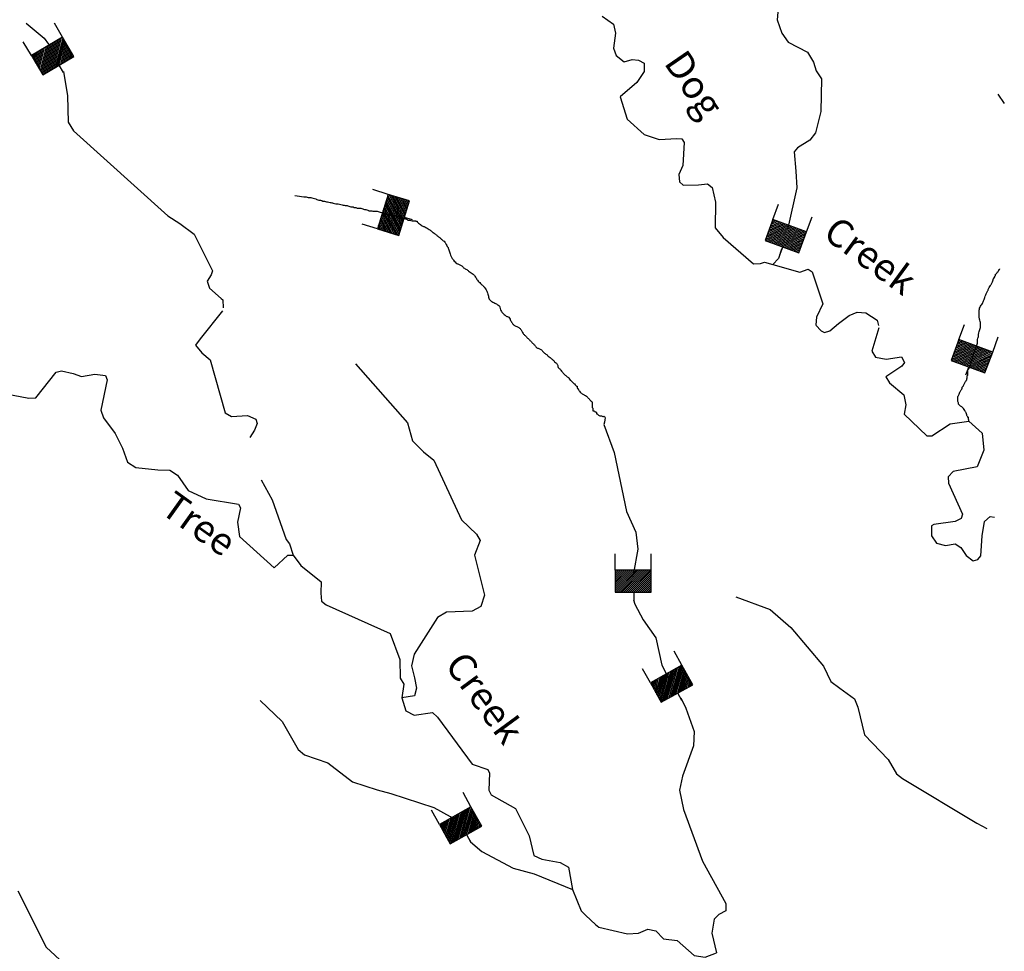
# Model space of a CAD drawing. Extents: x 849643 to 1103541, y 15988724 to 16123348.
# Drawn here: x 1085562 to 1103397, y 16024834 to 16041706 of the extents above; entities that cross this region are included whole.
import ezdxf
from ezdxf.enums import TextEntityAlignment as Align

# ---------------------------------------------------------------- set-up
doc = ezdxf.new("R2010")
doc.units = 0
doc.header["$MEASUREMENT"] = 0
for name, color, linetype in [('L26', 7, 'CONTINUOUS'), ('L3', 7, 'CONTINUOUS'), ('L4', 7, 'CONTINUOUS'), ('L6', 7, 'CONTINUOUS')]:
    doc.layers.add(name, color=color, linetype=linetype)
doc.styles.add('STYLE-FONT023', font='font023.shx')

# ---------------------------------------------------------------- blocks, each defined once
blk = doc.blocks.new('DAM_522')
at = {"layer": 'L6', "color": 7, "linetype": 'CONTINUOUS'}
for p, q in [((-335, 200), (-335, 493)), ((319, 200), (319, 493)), ((-335, 174), (-309, 200)), ((-335, 138), (-273, 200)), ((-335, 102), (-238, 200)), ((-335, 66), (-202, 200)), ((-335, 30), (-166, 200)), ((-335, -5), (-130, 200)), ((-335, -41), (-94, 200)), ((-335, -77), (-59, 200)), ((-335, -113), (-23, 200)), ((-335, -149), (13, 200)), ((-335, -184), (49, 200)), ((-318, -203), (85, 200)), ((-282, -203), (120, 200)), ((-247, -203), (156, 200)), ((-211, -203), (192, 200)), ((-175, -203), (228, 200)), ((-139, -203), (264, 200)), ((-103, -203), (299, 200)), ((-68, -203), (319, 184)), ((-32, -203), (319, 148)), ((4, -203), (319, 112)), ((40, -203), (319, 76)), ((76, -203), (319, 41)), ((111, -203), (319, 5)), ((147, -203), (319, -31)), ((183, -203), (319, -67)), ((219, -203), (319, -103)), ((255, -203), (319, -138)), ((290, -203), (319, -174)), ((7, -357), (7, -206))]:
    blk.add_line(p, q, dxfattribs=at)
at = {"layer": 'L6', "color": 7, "linetype": 'CONTINUOUS', "flags": 128}
blk.add_lwpolyline([(-335, -203), (319, -203), (319, 200), (-335, 200), (-335, -203)], close=True, dxfattribs=at)
blk = doc.blocks.new('DAM_523')
at = {"layer": 'L6', "color": 7, "linetype": 'CONTINUOUS'}
for p, q in [((-335, 200), (-335, 493)), ((319, 200), (319, 493)), ((-335, 174), (-309, 200)), ((-335, 138), (-273, 200)), ((-335, 102), (-238, 200)), ((-335, 66), (-202, 200)), ((-335, 30), (-166, 200)), ((-335, -5), (-130, 200)), ((-335, -41), (-94, 200)), ((-335, -77), (-59, 200)), ((-335, -113), (-23, 200)), ((-335, -149), (13, 200)), ((-335, -184), (49, 200)), ((-318, -203), (85, 200)), ((-282, -203), (120, 200)), ((-247, -203), (156, 200)), ((-211, -203), (192, 200)), ((-175, -203), (228, 200)), ((-139, -203), (264, 200)), ((-103, -203), (299, 200)), ((-68, -203), (319, 184)), ((-32, -203), (319, 148)), ((4, -203), (319, 112)), ((40, -203), (319, 76)), ((76, -203), (319, 41)), ((111, -203), (319, 5)), ((147, -203), (319, -31)), ((183, -203), (319, -67)), ((219, -203), (319, -103)), ((255, -203), (319, -138)), ((290, -203), (319, -174)), ((7, -357), (7, -206))]:
    blk.add_line(p, q, dxfattribs=at)
at = {"layer": 'L6', "color": 7, "linetype": 'CONTINUOUS', "flags": 128}
blk.add_lwpolyline([(-335, -203), (319, -203), (319, 200), (-335, 200), (-335, -203)], close=True, dxfattribs=at)
blk = doc.blocks.new('DAM_524')
at = {"layer": 'L6', "color": 7, "linetype": 'CONTINUOUS'}
for p, q in [((-335, 200), (-335, 493)), ((319, 200), (319, 493)), ((-335, 174), (-309, 200)), ((-335, 138), (-273, 200)), ((-335, 102), (-238, 200)), ((-335, 66), (-202, 200)), ((-335, 30), (-166, 200)), ((-335, -5), (-130, 200)), ((-335, -41), (-94, 200)), ((-335, -77), (-59, 200)), ((-335, -113), (-23, 200)), ((-335, -149), (13, 200)), ((-335, -184), (49, 200)), ((-318, -203), (85, 200)), ((-282, -203), (120, 200)), ((-247, -203), (156, 200)), ((-211, -203), (192, 200)), ((-175, -203), (228, 200)), ((-139, -203), (264, 200)), ((-103, -203), (299, 200)), ((-68, -203), (319, 184)), ((-32, -203), (319, 148)), ((4, -203), (319, 112)), ((40, -203), (319, 76)), ((76, -203), (319, 41)), ((111, -203), (319, 5)), ((147, -203), (319, -31)), ((183, -203), (319, -67)), ((219, -203), (319, -103)), ((255, -203), (319, -138)), ((290, -203), (319, -174)), ((7, -357), (7, -206))]:
    blk.add_line(p, q, dxfattribs=at)
at = {"layer": 'L6', "color": 7, "linetype": 'CONTINUOUS', "flags": 128}
blk.add_lwpolyline([(-335, -203), (319, -203), (319, 200), (-335, 200), (-335, -203)], close=True, dxfattribs=at)
blk = doc.blocks.new('DAM_103')
at = {"layer": 'L6', "color": 7, "linetype": 'CONTINUOUS'}
for p, q in [((-335, 200), (-335, 493)), ((319, 200), (319, 493)), ((-335, 174), (-309, 200)), ((-335, 138), (-273, 200)), ((-335, 102), (-238, 200)), ((-335, 66), (-202, 200)), ((-335, 30), (-166, 200)), ((-335, -5), (-130, 200)), ((-335, -41), (-94, 200)), ((-335, -77), (-59, 200)), ((-335, -113), (-23, 200)), ((-335, -149), (13, 200)), ((-335, -184), (49, 200)), ((-318, -203), (85, 200)), ((-282, -203), (120, 200)), ((-247, -203), (156, 200)), ((-211, -203), (192, 200)), ((-175, -203), (228, 200)), ((-139, -203), (264, 200)), ((-103, -203), (299, 200)), ((-68, -203), (319, 184)), ((-32, -203), (319, 148)), ((4, -203), (319, 112)), ((40, -203), (319, 76)), ((76, -203), (319, 41)), ((111, -203), (319, 5)), ((147, -203), (319, -31)), ((183, -203), (319, -67)), ((219, -203), (319, -103)), ((255, -203), (319, -138)), ((290, -203), (319, -174)), ((7, -357), (7, -206))]:
    blk.add_line(p, q, dxfattribs=at)
at = {"layer": 'L6', "color": 7, "linetype": 'CONTINUOUS', "flags": 128}
blk.add_lwpolyline([(-335, -203), (319, -203), (319, 200), (-335, 200), (-335, -203)], close=True, dxfattribs=at)
blk = doc.blocks.new('DAM_528')
at = {"layer": 'L6', "color": 7, "linetype": 'CONTINUOUS'}
for p, q in [((-335, 200), (-335, 493)), ((319, 200), (319, 493)), ((-335, 174), (-309, 200)), ((-335, 138), (-273, 200)), ((-335, 102), (-238, 200)), ((-335, 66), (-202, 200)), ((-335, 30), (-166, 200)), ((-335, -5), (-130, 200)), ((-335, -41), (-94, 200)), ((-335, -77), (-59, 200)), ((-335, -113), (-23, 200)), ((-335, -149), (13, 200)), ((-335, -184), (49, 200)), ((-318, -203), (85, 200)), ((-282, -203), (120, 200)), ((-247, -203), (156, 200)), ((-211, -203), (192, 200)), ((-175, -203), (228, 200)), ((-139, -203), (264, 200)), ((-103, -203), (299, 200)), ((-68, -203), (319, 184)), ((-32, -203), (319, 148)), ((4, -203), (319, 112)), ((40, -203), (319, 76)), ((76, -203), (319, 41)), ((111, -203), (319, 5)), ((147, -203), (319, -31)), ((183, -203), (319, -67)), ((219, -203), (319, -103)), ((255, -203), (319, -138)), ((290, -203), (319, -174)), ((7, -357), (7, -206))]:
    blk.add_line(p, q, dxfattribs=at)
at = {"layer": 'L6', "color": 7, "linetype": 'CONTINUOUS', "flags": 128}
blk.add_lwpolyline([(-335, -203), (319, -203), (319, 200), (-335, 200), (-335, -203)], close=True, dxfattribs=at)
blk = doc.blocks.new('DAM_529')
at = {"layer": 'L6', "color": 7, "linetype": 'CONTINUOUS'}
for p, q in [((-335, 200), (-335, 493)), ((319, 200), (319, 493)), ((-335, 174), (-309, 200)), ((-335, 138), (-273, 200)), ((-335, 102), (-238, 200)), ((-335, 66), (-202, 200)), ((-335, 30), (-166, 200)), ((-335, -5), (-130, 200)), ((-335, -41), (-94, 200)), ((-335, -77), (-59, 200)), ((-335, -113), (-23, 200)), ((-335, -149), (13, 200)), ((-335, -184), (49, 200)), ((-318, -203), (85, 200)), ((-282, -203), (120, 200)), ((-247, -203), (156, 200)), ((-211, -203), (192, 200)), ((-175, -203), (228, 200)), ((-139, -203), (264, 200)), ((-103, -203), (299, 200)), ((-68, -203), (319, 184)), ((-32, -203), (319, 148)), ((4, -203), (319, 112)), ((40, -203), (319, 76)), ((76, -203), (319, 41)), ((111, -203), (319, 5)), ((147, -203), (319, -31)), ((183, -203), (319, -67)), ((219, -203), (319, -103)), ((255, -203), (319, -138)), ((290, -203), (319, -174)), ((7, -357), (7, -206))]:
    blk.add_line(p, q, dxfattribs=at)
at = {"layer": 'L6', "color": 7, "linetype": 'CONTINUOUS', "flags": 128}
blk.add_lwpolyline([(-335, -203), (319, -203), (319, 200), (-335, 200), (-335, -203)], close=True, dxfattribs=at)

msp = doc.modelspace()

# ---------------------------------------------------------------- linework, layer by layer
at = {"layer": 'L26', "color": 140, "linetype": 'CONTINUOUS'}
for points, knots in [([(1090549, 16038520), (1090602, 16038512), (1090655, 16038501), (1090708, 16038497), (1090716, 16038497), (1090723, 16038497), (1090731, 16038497), (1090738, 16038497), (1090746, 16038497), (1090754, 16038497), (1090766, 16038497), (1090776, 16038487), (1090788, 16038486), (1090803, 16038484), (1090818, 16038489), (1090833, 16038486), (1090848, 16038482), (1090863, 16038478), (1090879, 16038474), (1090894, 16038471), (1090909, 16038467), (1090924, 16038463), (1090932, 16038461), (1090939, 16038455), (1090947, 16038452), (1090958, 16038447), (1090969, 16038444), (1090981, 16038440), (1090999, 16038435), (1091019, 16038434), (1091038, 16038429), (1091043, 16038428), (1091044, 16038419), (1091049, 16038418), (1091060, 16038415), (1091072, 16038420), (1091083, 16038418), (1091094, 16038415), (1091105, 16038408), (1091117, 16038406), (1091124, 16038405), (1091132, 16038408), (1091140, 16038406), (1091155, 16038403), (1091170, 16038398), (1091185, 16038395), (1091204, 16038391), (1091223, 16038387), (1091242, 16038384), (1091257, 16038380), (1091272, 16038375), (1091287, 16038372), (1091302, 16038369), (1091318, 16038376), (1091333, 16038372), (1091348, 16038368), (1091363, 16038365), (1091378, 16038361), (1091393, 16038357), (1091408, 16038353), (1091424, 16038349), (1091435, 16038347), (1091446, 16038341), (1091458, 16038338), (1091469, 16038335), (1091481, 16038342), (1091492, 16038338), (1091503, 16038334), (1091514, 16038331), (1091526, 16038327), (1091537, 16038323), (1091548, 16038315), (1091560, 16038315), (1091571, 16038315), (1091583, 16038315), (1091594, 16038315), (1091598, 16038315), (1091601, 16038315), (1091605, 16038315), (1091611, 16038315), (1091611, 16038304), (1091617, 16038304), (1091620, 16038304), (1091624, 16038304), (1091628, 16038304), (1091632, 16038304), (1091636, 16038304), (1091639, 16038304), (1091643, 16038304), (1091647, 16038304), (1091651, 16038304), (1091659, 16038304), (1091665, 16038294), (1091673, 16038293), (1091695, 16038288), (1091720, 16038300), (1091742, 16038293), (1091753, 16038289), (1091764, 16038285), (1091776, 16038281), (1091787, 16038277), (1091798, 16038274), (1091810, 16038270), (1091817, 16038268), (1091825, 16038272), (1091832, 16038270), (1091844, 16038267), (1091855, 16038263), (1091866, 16038259), (1091874, 16038255), (1091881, 16038247), (1091889, 16038247), (1091893, 16038247), (1091897, 16038247), (1091900, 16038247), (1091904, 16038247), (1091908, 16038247), (1091912, 16038247), (1091916, 16038247), (1091919, 16038247), (1091923, 16038247), (1091935, 16038247), (1091946, 16038238), (1091957, 16038236), (1091983, 16038232), (1092011, 16038243), (1092037, 16038236), (1092048, 16038233), (1092059, 16038228), (1092071, 16038224), (1092086, 16038220), (1092101, 16038217), (1092116, 16038213), (1092139, 16038208), (1092162, 16038208), (1092184, 16038202), (1092192, 16038199), (1092199, 16038194), (1092207, 16038190), (1092218, 16038186), (1092230, 16038182), (1092241, 16038179), (1092245, 16038178), (1092249, 16038180), (1092252, 16038179), (1092261, 16038177), (1092267, 16038169), (1092275, 16038168), (1092279, 16038167), (1092283, 16038168), (1092287, 16038168), (1092298, 16038165), (1092309, 16038158), (1092321, 16038156), (1092332, 16038155), (1092344, 16038158), (1092355, 16038156), (1092366, 16038154), (1092377, 16038147), (1092389, 16038145), (1092400, 16038143), (1092412, 16038149), (1092423, 16038145), (1092442, 16038139), (1092460, 16038129), (1092480, 16038122), (1092491, 16038118), (1092502, 16038115), (1092514, 16038111), (1092525, 16038107), (1092536, 16038103), (1092548, 16038100), (1092551, 16038098), (1092555, 16038100), (1092559, 16038100), (1092567, 16038097), (1092575, 16038093), (1092582, 16038088), (1092586, 16038085), (1092588, 16038077), (1092593, 16038077), (1092597, 16038077), (1092601, 16038077), (1092604, 16038077), (1092612, 16038077), (1092620, 16038077), (1092627, 16038077), (1092643, 16038077), (1092657, 16038065), (1092673, 16038065), (1092684, 16038065), (1092695, 16038065), (1092707, 16038065), (1092714, 16038065), (1092722, 16038065), (1092729, 16038065), (1092735, 16038065), (1092735, 16038054), (1092741, 16038054), (1092744, 16038054), (1092748, 16038054), (1092752, 16038054), (1092756, 16038054), (1092760, 16038054), (1092763, 16038054), (1092767, 16038054), (1092761, 16038046), (1092763, 16038043), (1092770, 16038035), (1092777, 16038026), (1092786, 16038020), (1092797, 16038012), (1092809, 16038005), (1092820, 16037997), (1092832, 16037990), (1092843, 16037982), (1092854, 16037975), (1092868, 16037965), (1092885, 16037960), (1092900, 16037952), (1092927, 16037937), (1092954, 16037924), (1092979, 16037906), (1092995, 16037896), (1093010, 16037884), (1093025, 16037872), (1093044, 16037857), (1093062, 16037841), (1093081, 16037827), (1093096, 16037816), (1093112, 16037804), (1093127, 16037793), (1093142, 16037781), (1093157, 16037770), (1093172, 16037759), (1093185, 16037749), (1093195, 16037736), (1093206, 16037725), (1093224, 16037708), (1093247, 16037698), (1093263, 16037679), (1093274, 16037666), (1093277, 16037648), (1093286, 16037634), (1093293, 16037622), (1093302, 16037612), (1093308, 16037600), (1093317, 16037585), (1093325, 16037570), (1093331, 16037554), (1093340, 16037532), (1093347, 16037509), (1093354, 16037486), (1093358, 16037471), (1093360, 16037456), (1093365, 16037441), (1093370, 16037424), (1093379, 16037410), (1093388, 16037395), (1093398, 16037379), (1093410, 16037364), (1093422, 16037350), (1093439, 16037329), (1093455, 16037305), (1093479, 16037293), (1093494, 16037285), (1093509, 16037278), (1093524, 16037270), (1093539, 16037263), (1093554, 16037255), (1093570, 16037248), (1093581, 16037236), (1093592, 16037225), (1093604, 16037213), (1093619, 16037198), (1093643, 16037192), (1093660, 16037179), (1093676, 16037168), (1093691, 16037156), (1093706, 16037145), (1093728, 16037129), (1093753, 16037117), (1093774, 16037100), (1093793, 16037084), (1093806, 16037063), (1093819, 16037043), (1093832, 16037025), (1093838, 16037002), (1093853, 16036986), (1093872, 16036967), (1093891, 16036948), (1093910, 16036929), (1093925, 16036914), (1093941, 16036899), (1093956, 16036884), (1093967, 16036873), (1093978, 16036861), (1093990, 16036850), (1093999, 16036840), (1094006, 16036828), (1094012, 16036816), (1094022, 16036797), (1094029, 16036779), (1094035, 16036759), (1094040, 16036744), (1094042, 16036729), (1094046, 16036714), (1094053, 16036690), (1094059, 16036668), (1094069, 16036645), (1094078, 16036626), (1094096, 16036611), (1094115, 16036600), (1094137, 16036587), (1094160, 16036578), (1094183, 16036566), (1094202, 16036555), (1094221, 16036545), (1094240, 16036532), (1094251, 16036523), (1094257, 16036511), (1094262, 16036498), (1094268, 16036483), (1094267, 16036467), (1094274, 16036452), (1094282, 16036432), (1094292, 16036413), (1094308, 16036396), (1094328, 16036373), (1094351, 16036356), (1094376, 16036339), (1094390, 16036329), (1094409, 16036328), (1094421, 16036316), (1094431, 16036306), (1094438, 16036294), (1094444, 16036282), (1094448, 16036274), (1094451, 16036267), (1094455, 16036259), (1094466, 16036240), (1094477, 16036221), (1094489, 16036202), (1094498, 16036189), (1094510, 16036178), (1094523, 16036168), (1094541, 16036157), (1094563, 16036156), (1094580, 16036146), (1094596, 16036136), (1094612, 16036126), (1094626, 16036112), (1094639, 16036097), (1094650, 16036082), (1094660, 16036066), (1094669, 16036052), (1094670, 16036033), (1094682, 16036021), (1094694, 16036009), (1094705, 16035998), (1094716, 16035987), (1094728, 16035975), (1094739, 16035964), (1094750, 16035952), (1094766, 16035937), (1094781, 16035922), (1094796, 16035907), (1094807, 16035896), (1094819, 16035884), (1094830, 16035873), (1094838, 16035865), (1094845, 16035858), (1094853, 16035850), (1094864, 16035839), (1094875, 16035828), (1094887, 16035816), (1094900, 16035803), (1094904, 16035779), (1094921, 16035771), (1094928, 16035767), (1094936, 16035763), (1094944, 16035759), (1094951, 16035756), (1094959, 16035752), (1094966, 16035748), (1094981, 16035740), (1094996, 16035733), (1095012, 16035725), (1095021, 16035720), (1095027, 16035710), (1095034, 16035703), (1095038, 16035699), (1095042, 16035695), (1095046, 16035691), (1095053, 16035684), (1095061, 16035676), (1095068, 16035668), (1095082, 16035655), (1095099, 16035647), (1095114, 16035634), (1095122, 16035628), (1095128, 16035619), (1095137, 16035612), (1095147, 16035603), (1095160, 16035598), (1095171, 16035589), (1095183, 16035579), (1095193, 16035565), (1095205, 16035555), (1095215, 16035546), (1095229, 16035541), (1095239, 16035532), (1095245, 16035527), (1095245, 16035516), (1095250, 16035509), (1095259, 16035500), (1095277, 16035498), (1095284, 16035487), (1095293, 16035472), (1095300, 16035457), (1095307, 16035441), (1095311, 16035430), (1095312, 16035418), (1095318, 16035407), (1095326, 16035393), (1095343, 16035386), (1095352, 16035373), (1095360, 16035362), (1095365, 16035349), (1095375, 16035339), (1095390, 16035324), (1095405, 16035309), (1095420, 16035294), (1095436, 16035278), (1095451, 16035263), (1095466, 16035248), (1095479, 16035235), (1095498, 16035227), (1095511, 16035214), (1095521, 16035204), (1095524, 16035190), (1095534, 16035180), (1095549, 16035165), (1095564, 16035150), (1095579, 16035135), (1095583, 16035131), (1095587, 16035127), (1095591, 16035123), (1095597, 16035117), (1095607, 16035118), (1095613, 16035112), (1095623, 16035102), (1095627, 16035089), (1095636, 16035078), (1095640, 16035074), (1095644, 16035070), (1095648, 16035066), (1095650, 16035064), (1095656, 16035068), (1095659, 16035066), (1095668, 16035062), (1095653, 16035038), (1095659, 16035032), (1095661, 16035030), (1095669, 16035035), (1095670, 16035032), (1095672, 16035029), (1095668, 16035024), (1095670, 16035021), (1095674, 16035017), (1095678, 16035013), (1095682, 16035010), (1095685, 16035006), (1095689, 16035002), (1095693, 16034998), (1095699, 16034992), (1095699, 16034982), (1095704, 16034976), (1095717, 16034958), (1095731, 16034942), (1095750, 16034930), (1095764, 16034921), (1095781, 16034916), (1095795, 16034907), (1095807, 16034900), (1095820, 16034894), (1095829, 16034885), (1095837, 16034877), (1095844, 16034869), (1095852, 16034862), (1095863, 16034851), (1095875, 16034839), (1095886, 16034828), (1095890, 16034824), (1095894, 16034820), (1095897, 16034816), (1095901, 16034813), (1095905, 16034809), (1095909, 16034805), (1095918, 16034795), (1095931, 16034785), (1095931, 16034771), (1095931, 16034760), (1095931, 16034748), (1095931, 16034737), (1095931, 16034726), (1095931, 16034714), (1095931, 16034703), (1095931, 16034695), (1095931, 16034688), (1095931, 16034680), (1095931, 16034675), (1095943, 16034674), (1095943, 16034669), (1095943, 16034661), (1095943, 16034654), (1095943, 16034646), (1095943, 16034642), (1095943, 16034638), (1095943, 16034635), (1095943, 16034631), (1095941, 16034625), (1095943, 16034623), (1095945, 16034621), (1095950, 16034623), (1095954, 16034623), (1095958, 16034623), (1095962, 16034623), (1095965, 16034623), (1095971, 16034623), (1095972, 16034615), (1095977, 16034612), (1095984, 16034608), (1095992, 16034605), (1095999, 16034601), (1096004, 16034598), (1096011, 16034595), (1096011, 16034589), (1096011, 16034582), (1096011, 16034574), (1096011, 16034567), (1096015, 16034567), (1096018, 16034567), (1096022, 16034567), (1096033, 16034567), (1096036, 16034550), (1096045, 16034544), (1096052, 16034539), (1096059, 16034535), (1096068, 16034532), (1096079, 16034529), (1096091, 16034535), (1096102, 16034532), (1096110, 16034531), (1096116, 16034521), (1096124, 16034521), (1096128, 16034521), (1096132, 16034521), (1096136, 16034521), (1096143, 16034521), (1096155, 16034525), (1096158, 16034521), (1096181, 16034497), (1096150, 16034423), (1096146, 16034374)], [0, 0, 0, 0, 0.015375, 0.015375, 0.015375, 0.017549, 0.017549, 0.017549, 0.019724, 0.019724, 0.019724, 0.023162, 0.023162, 0.023162, 0.027511, 0.027511, 0.027511, 0.031994, 0.031994, 0.031994, 0.036477, 0.036477, 0.036477, 0.038908, 0.038908, 0.038908, 0.042346, 0.042346, 0.042346, 0.047889, 0.047889, 0.047889, 0.049427, 0.049427, 0.049427, 0.052689, 0.052689, 0.052689, 0.056127, 0.056127, 0.056127, 0.058301, 0.058301, 0.058301, 0.062784, 0.062784, 0.062784, 0.068328, 0.068328, 0.068328, 0.072811, 0.072811, 0.072811, 0.07716, 0.07716, 0.07716, 0.081643, 0.081643, 0.081643, 0.086125, 0.086125, 0.086125, 0.089563, 0.089563, 0.089563, 0.092825, 0.092825, 0.092825, 0.096263, 0.096263, 0.096263, 0.099701, 0.099701, 0.099701, 0.102962, 0.102962, 0.102962, 0.10405, 0.10405, 0.10405, 0.105588, 0.105588, 0.105588, 0.106675, 0.106675, 0.106675, 0.107762, 0.107762, 0.107762, 0.10885, 0.10885, 0.10885, 0.111281, 0.111281, 0.111281, 0.117804, 0.117804, 0.117804, 0.121241, 0.121241, 0.121241, 0.12468, 0.12468, 0.12468, 0.126854, 0.126854, 0.126854, 0.130292, 0.130292, 0.130292, 0.132724, 0.132724, 0.132724, 0.133811, 0.133811, 0.133811, 0.134898, 0.134898, 0.134898, 0.135986, 0.135986, 0.135986, 0.139423, 0.139423, 0.139423, 0.147034, 0.147034, 0.147034, 0.150471, 0.150471, 0.150471, 0.154954, 0.154954, 0.154954, 0.161568, 0.161568, 0.161568, 0.163999, 0.163999, 0.163999, 0.167438, 0.167438, 0.167438, 0.168524, 0.168524, 0.168524, 0.170956, 0.170956, 0.170956, 0.172043, 0.172043, 0.172043, 0.175481, 0.175481, 0.175481, 0.178743, 0.178743, 0.178743, 0.182181, 0.182181, 0.182181, 0.185442, 0.185442, 0.185442, 0.191297, 0.191297, 0.191297, 0.194736, 0.194736, 0.194736, 0.198173, 0.198173, 0.198173, 0.199261, 0.199261, 0.199261, 0.201692, 0.201692, 0.201692, 0.20323, 0.20323, 0.20323, 0.204318, 0.204318, 0.204318, 0.206492, 0.206492, 0.206492, 0.210975, 0.210975, 0.210975, 0.214236, 0.214236, 0.214236, 0.216411, 0.216411, 0.216411, 0.217948, 0.217948, 0.217948, 0.219035, 0.219035, 0.219035, 0.220122, 0.220122, 0.220122, 0.221209, 0.221209, 0.221209, 0.224285, 0.224285, 0.224285, 0.228206, 0.228206, 0.228206, 0.232126, 0.232126, 0.232126, 0.236989, 0.236989, 0.236989, 0.245756, 0.245756, 0.245756, 0.251193, 0.251193, 0.251193, 0.258155, 0.258155, 0.258155, 0.263591, 0.263591, 0.263591, 0.269028, 0.269028, 0.269028, 0.273642, 0.273642, 0.273642, 0.280604, 0.280604, 0.280604, 0.285468, 0.285468, 0.285468, 0.289389, 0.289389, 0.289389, 0.294253, 0.294253, 0.294253, 0.301132, 0.301132, 0.301132, 0.305618, 0.305618, 0.305618, 0.310482, 0.310482, 0.310482, 0.315918, 0.315918, 0.315918, 0.323608, 0.323608, 0.323608, 0.328471, 0.328471, 0.328471, 0.333333, 0.333333, 0.333333, 0.337582, 0.337582, 0.337582, 0.343421, 0.343421, 0.343421, 0.348428, 0.348428, 0.348428, 0.355649, 0.355649, 0.355649, 0.362061, 0.362061, 0.362061, 0.367901, 0.367901, 0.367901, 0.374983, 0.374983, 0.374983, 0.380648, 0.380648, 0.380648, 0.384897, 0.384897, 0.384897, 0.388508, 0.388508, 0.388508, 0.393902, 0.393902, 0.393902, 0.398032, 0.398032, 0.398032, 0.404367, 0.404367, 0.404367, 0.410031, 0.410031, 0.410031, 0.416749, 0.416749, 0.416749, 0.422587, 0.422587, 0.422587, 0.426198, 0.426198, 0.426198, 0.430328, 0.430328, 0.430328, 0.436168, 0.436168, 0.436168, 0.44399, 0.44399, 0.44399, 0.448467, 0.448467, 0.448467, 0.452079, 0.452079, 0.452079, 0.454319, 0.454319, 0.454319, 0.460159, 0.460159, 0.460159, 0.464408, 0.464408, 0.464408, 0.4698, 0.4698, 0.4698, 0.474807, 0.474807, 0.474807, 0.479815, 0.479815, 0.479815, 0.484294, 0.484294, 0.484294, 0.488543, 0.488543, 0.488543, 0.492792, 0.492792, 0.492792, 0.498456, 0.498456, 0.498456, 0.502705, 0.502705, 0.502705, 0.505537, 0.505537, 0.505537, 0.509787, 0.509787, 0.509787, 0.514794, 0.514794, 0.514794, 0.517033, 0.517033, 0.517033, 0.519272, 0.519272, 0.519272, 0.52375, 0.52375, 0.52375, 0.526583, 0.526583, 0.526583, 0.527999, 0.527999, 0.527999, 0.530832, 0.530832, 0.530832, 0.535838, 0.535838, 0.535838, 0.53867, 0.53867, 0.53867, 0.542281, 0.542281, 0.542281, 0.54653, 0.54653, 0.54653, 0.55014, 0.55014, 0.55014, 0.55238, 0.55238, 0.55238, 0.55599, 0.55599, 0.55599, 0.560469, 0.560469, 0.560469, 0.563637, 0.563637, 0.563637, 0.567885, 0.567885, 0.567885, 0.571497, 0.571497, 0.571497, 0.577162, 0.577162, 0.577162, 0.582826, 0.582826, 0.582826, 0.587833, 0.587833, 0.587833, 0.591444, 0.591444, 0.591444, 0.59711, 0.59711, 0.59711, 0.598527, 0.598527, 0.598527, 0.600766, 0.600766, 0.600766, 0.604377, 0.604377, 0.604377, 0.605793, 0.605793, 0.605793, 0.606795, 0.606795, 0.606795, 0.6098, 0.6098, 0.6098, 0.610801, 0.610801, 0.610801, 0.611802, 0.611802, 0.611802, 0.613219, 0.613219, 0.613219, 0.614635, 0.614635, 0.614635, 0.616875, 0.616875, 0.616875, 0.62254, 0.62254, 0.62254, 0.627017, 0.627017, 0.627017, 0.630627, 0.630627, 0.630627, 0.63346, 0.63346, 0.63346, 0.637709, 0.637709, 0.637709, 0.639125, 0.639125, 0.639125, 0.640541, 0.640541, 0.640541, 0.644152, 0.644152, 0.644152, 0.647157, 0.647157, 0.647157, 0.650162, 0.650162, 0.650162, 0.652166, 0.652166, 0.652166, 0.653582, 0.653582, 0.653582, 0.655586, 0.655586, 0.655586, 0.656587, 0.656587, 0.656587, 0.657589, 0.657589, 0.657589, 0.65859, 0.65859, 0.65859, 0.659592, 0.659592, 0.659592, 0.661008, 0.661008, 0.661008, 0.663247, 0.663247, 0.663247, 0.664663, 0.664663, 0.664663, 0.666667, 0.666667, 0.666667, 0.678888, 0.678888, 0.678888, 0.713477, 0.713477, 0.713477, 0.740819, 0.740819, 0.740819, 0.777493, 0.777493, 0.777493, 0.804835, 0.804835, 0.804835, 0.817056, 0.817056, 0.817056, 0.841509, 0.841509, 0.841509, 1, 1, 1, 1]), ([(1102757, 16034434), (1102755, 16034446), (1102751, 16034458), (1102750, 16034470), (1102749, 16034474), (1102750, 16034478), (1102750, 16034481), (1102750, 16034485), (1102750, 16034489), (1102750, 16034493), (1102750, 16034497), (1102750, 16034500), (1102750, 16034504), (1102750, 16034508), (1102740, 16034501), (1102738, 16034504), (1102737, 16034507), (1102741, 16034513), (1102738, 16034515), (1102735, 16034519), (1102730, 16034522), (1102727, 16034527), (1102723, 16034534), (1102719, 16034542), (1102716, 16034550), (1102711, 16034561), (1102710, 16034573), (1102704, 16034584), (1102701, 16034591), (1102697, 16034599), (1102693, 16034606), (1102689, 16034614), (1102685, 16034621), (1102682, 16034629), (1102676, 16034641), (1102669, 16034653), (1102659, 16034663), (1102655, 16034667), (1102651, 16034671), (1102648, 16034674), (1102640, 16034682), (1102633, 16034690), (1102625, 16034697), (1102619, 16034703), (1102608, 16034703), (1102602, 16034709), (1102595, 16034716), (1102587, 16034724), (1102580, 16034731), (1102576, 16034735), (1102572, 16034739), (1102568, 16034743), (1102563, 16034748), (1102570, 16034758), (1102568, 16034765), (1102566, 16034773), (1102557, 16034780), (1102557, 16034788), (1102557, 16034799), (1102557, 16034811), (1102557, 16034822), (1102557, 16034834), (1102557, 16034845), (1102557, 16034856), (1102557, 16034864), (1102557, 16034871), (1102557, 16034879), (1102557, 16034887), (1102564, 16034894), (1102568, 16034902), (1102572, 16034909), (1102576, 16034917), (1102580, 16034924), (1102585, 16034935), (1102586, 16034948), (1102591, 16034958), (1102595, 16034966), (1102598, 16034974), (1102602, 16034981), (1102606, 16034989), (1102610, 16034996), (1102614, 16035004), (1102616, 16035009), (1102622, 16035011), (1102625, 16035015), (1102632, 16035025), (1102631, 16035039), (1102636, 16035049), (1102641, 16035058), (1102655, 16035062), (1102659, 16035072), (1102660, 16035076), (1102657, 16035080), (1102659, 16035083), (1102663, 16035091), (1102667, 16035099), (1102670, 16035106), (1102674, 16035114), (1102678, 16035121), (1102682, 16035129), (1102685, 16035136), (1102689, 16035144), (1102693, 16035152), (1102695, 16035156), (1102702, 16035159), (1102704, 16035163), (1102706, 16035166), (1102703, 16035171), (1102704, 16035174), (1102706, 16035179), (1102714, 16035181), (1102716, 16035186), (1102718, 16035192), (1102713, 16035202), (1102716, 16035208), (1102718, 16035213), (1102727, 16035214), (1102727, 16035220), (1102727, 16035224), (1102727, 16035227), (1102727, 16035231), (1102727, 16035235), (1102727, 16035239), (1102727, 16035242), (1102727, 16035246), (1102727, 16035250), (1102727, 16035254), (1102727, 16035259), (1102738, 16035260), (1102738, 16035265), (1102738, 16035273), (1102738, 16035280), (1102738, 16035288), (1102738, 16035296), (1102738, 16035303), (1102738, 16035311), (1102738, 16035318), (1102738, 16035326), (1102738, 16035333), (1102738, 16035341), (1102738, 16035349), (1102738, 16035356), (1102738, 16035365), (1102745, 16035372), (1102750, 16035379), (1102753, 16035383), (1102758, 16035386), (1102761, 16035390), (1102765, 16035396), (1102758, 16035407), (1102761, 16035413), (1102763, 16035416), (1102773, 16035409), (1102773, 16035413), (1102773, 16035417), (1102773, 16035420), (1102773, 16035424), (1102773, 16035428), (1102773, 16035432), (1102773, 16035436), (1102773, 16035439), (1102773, 16035443), (1102773, 16035447), (1102773, 16035452), (1102781, 16035454), (1102784, 16035458), (1102789, 16035465), (1102793, 16035473), (1102795, 16035481), (1102798, 16035492), (1102791, 16035505), (1102795, 16035515), (1102801, 16035531), (1102812, 16035545), (1102818, 16035561), (1102822, 16035572), (1102827, 16035583), (1102829, 16035595), (1102830, 16035598), (1102828, 16035602), (1102829, 16035606), (1102832, 16035618), (1102838, 16035629), (1102841, 16035640), (1102845, 16035655), (1102847, 16035671), (1102852, 16035686), (1102858, 16035705), (1102868, 16035723), (1102875, 16035742), (1102879, 16035754), (1102882, 16035765), (1102886, 16035776), (1102890, 16035788), (1102894, 16035799), (1102897, 16035811), (1102901, 16035822), (1102905, 16035833), (1102909, 16035845), (1102914, 16035859), (1102906, 16035875), (1102909, 16035890), (1102912, 16035905), (1102916, 16035920), (1102920, 16035935), (1102923, 16035947), (1102929, 16035958), (1102932, 16035970), (1102934, 16035981), (1102930, 16035992), (1102932, 16036004), (1102934, 16036023), (1102937, 16036042), (1102943, 16036060), (1102947, 16036072), (1102950, 16036083), (1102954, 16036094), (1102958, 16036106), (1102966, 16036117), (1102966, 16036129), (1102966, 16036144), (1102966, 16036159), (1102966, 16036174), (1102966, 16036189), (1102966, 16036204), (1102966, 16036219), (1102966, 16036235), (1102958, 16036250), (1102954, 16036265), (1102950, 16036284), (1102943, 16036302), (1102943, 16036322), (1102943, 16036329), (1102943, 16036337), (1102943, 16036344), (1102943, 16036367), (1102943, 16036390), (1102943, 16036413), (1102943, 16036424), (1102943, 16036435), (1102943, 16036447), (1102943, 16036471), (1102954, 16036493), (1102966, 16036515), (1102978, 16036540), (1103000, 16036558), (1103011, 16036583), (1103019, 16036602), (1103027, 16036620), (1103034, 16036640), (1103038, 16036651), (1103041, 16036663), (1103045, 16036674), (1103056, 16036704), (1103065, 16036736), (1103079, 16036765), (1103087, 16036780), (1103094, 16036795), (1103102, 16036810), (1103109, 16036825), (1103117, 16036840), (1103125, 16036856), (1103131, 16036868), (1103141, 16036878), (1103147, 16036890), (1103155, 16036905), (1103162, 16036920), (1103170, 16036935), (1103174, 16036943), (1103178, 16036950), (1103181, 16036958), (1103185, 16036969), (1103189, 16036981), (1103193, 16036992), (1103195, 16037000), (1103200, 16037007), (1103204, 16037015), (1103210, 16037027), (1103220, 16037037), (1103227, 16037049), (1103229, 16037052), (1103226, 16037057), (1103227, 16037060), (1103228, 16037065), (1103236, 16037067), (1103238, 16037071), (1103241, 16037078), (1103233, 16037089), (1103238, 16037094), (1103242, 16037098), (1103246, 16037102), (1103249, 16037106), (1103253, 16037109), (1103257, 16037113), (1103261, 16037117), (1103267, 16037123), (1103267, 16037133), (1103272, 16037140), (1103274, 16037142), (1103281, 16037137), (1103284, 16037140), (1103286, 16037142), (1103281, 16037148), (1103284, 16037151), (1103287, 16037155), (1103291, 16037159), (1103295, 16037162), (1103299, 16037166), (1103302, 16037170), (1103306, 16037174), (1103309, 16037176), (1103305, 16037182), (1103306, 16037185), (1103308, 16037188), (1103318, 16037181), (1103318, 16037185), (1103318, 16037189), (1103318, 16037193), (1103318, 16037196)], [0, 0, 0, 0, 0.006627, 0.006627, 0.006627, 0.008677, 0.008677, 0.008677, 0.010728, 0.010728, 0.010728, 0.012778, 0.012778, 0.012778, 0.014829, 0.014829, 0.014829, 0.016879, 0.016879, 0.016879, 0.019778, 0.019778, 0.019778, 0.024363, 0.024363, 0.024363, 0.030846, 0.030846, 0.030846, 0.035431, 0.035431, 0.035431, 0.040015, 0.040015, 0.040015, 0.047406, 0.047406, 0.047406, 0.050306, 0.050306, 0.050306, 0.056104, 0.056104, 0.056104, 0.060688, 0.060688, 0.060688, 0.066486, 0.066486, 0.066486, 0.069385, 0.069385, 0.069385, 0.073486, 0.073486, 0.073486, 0.07807, 0.07807, 0.07807, 0.084222, 0.084222, 0.084222, 0.090373, 0.090373, 0.090373, 0.094474, 0.094474, 0.094474, 0.099059, 0.099059, 0.099059, 0.103643, 0.103643, 0.103643, 0.110127, 0.110127, 0.110127, 0.114711, 0.114711, 0.114711, 0.119296, 0.119296, 0.119296, 0.122195, 0.122195, 0.122195, 0.128679, 0.128679, 0.128679, 0.134477, 0.134477, 0.134477, 0.136528, 0.136528, 0.136528, 0.141112, 0.141112, 0.141112, 0.145696, 0.145696, 0.145696, 0.15028, 0.15028, 0.15028, 0.15318, 0.15318, 0.15318, 0.15523, 0.15523, 0.15523, 0.158129, 0.158129, 0.158129, 0.16223, 0.16223, 0.16223, 0.16513, 0.16513, 0.16513, 0.16718, 0.16718, 0.16718, 0.169231, 0.169231, 0.169231, 0.171281, 0.171281, 0.171281, 0.17418, 0.17418, 0.17418, 0.17828, 0.17828, 0.17828, 0.182381, 0.182381, 0.182381, 0.186482, 0.186482, 0.186482, 0.190583, 0.190583, 0.190583, 0.195168, 0.195168, 0.195168, 0.198067, 0.198067, 0.198067, 0.202168, 0.202168, 0.202168, 0.204218, 0.204218, 0.204218, 0.206268, 0.206268, 0.206268, 0.208319, 0.208319, 0.208319, 0.210369, 0.210369, 0.210369, 0.213268, 0.213268, 0.213268, 0.217854, 0.217854, 0.217854, 0.224006, 0.224006, 0.224006, 0.233175, 0.233175, 0.233175, 0.239658, 0.239658, 0.239658, 0.241709, 0.241709, 0.241709, 0.248193, 0.248193, 0.248193, 0.256647, 0.256647, 0.256647, 0.267688, 0.267688, 0.267688, 0.274172, 0.274172, 0.274172, 0.280656, 0.280656, 0.280656, 0.28714, 0.28714, 0.28714, 0.295342, 0.295342, 0.295342, 0.303794, 0.303794, 0.303794, 0.310278, 0.310278, 0.310278, 0.316429, 0.316429, 0.316429, 0.326884, 0.326884, 0.326884, 0.333368, 0.333368, 0.333368, 0.339852, 0.339852, 0.339852, 0.348054, 0.348054, 0.348054, 0.356256, 0.356256, 0.356256, 0.364709, 0.364709, 0.364709, 0.375165, 0.375165, 0.375165, 0.379266, 0.379266, 0.379266, 0.391568, 0.391568, 0.391568, 0.39772, 0.39772, 0.39772, 0.410689, 0.410689, 0.410689, 0.425473, 0.425473, 0.425473, 0.436514, 0.436514, 0.436514, 0.442999, 0.442999, 0.442999, 0.460516, 0.460516, 0.460516, 0.469685, 0.469685, 0.469685, 0.478854, 0.478854, 0.478854, 0.486246, 0.486246, 0.486246, 0.495415, 0.495415, 0.495415, 0.5, 0.5, 0.5, 0.560097, 0.560097, 0.560097, 0.602596, 0.602596, 0.602596, 0.671113, 0.671113, 0.671113, 0.690119, 0.690119, 0.690119, 0.716986, 0.716986, 0.716986, 0.754998, 0.754998, 0.754998, 0.781876, 0.781876, 0.781876, 0.808743, 0.808743, 0.808743, 0.851242, 0.851242, 0.851242, 0.870231, 0.870231, 0.870231, 0.889237, 0.889237, 0.889237, 0.916115, 0.916115, 0.916115, 0.942982, 0.942982, 0.942982, 0.961988, 0.961988, 0.961988, 0.980994, 0.980994, 0.980994, 1, 1, 1, 1])]:
    msp.add_open_spline(points, degree=3, knots=knots, dxfattribs=at)
at = {"layer": 'L3', "color": 140, "linetype": 'CONTINUOUS'}
msp.add_line((1099306, 16037378), (1099203, 16037275), dxfattribs=at)
at = {"layer": 'L3', "color": 140, "linetype": 'CONTINUOUS', "flags": 128}
for points in [[(1099315, 16042046), (1099282, 16041705), (1099367, 16041461), (1099480, 16041300), (1099834, 16041116), (1099938, 16040938), (1099992, 16040779), (1100088, 16040635), (1100073, 16040043), (1099980, 16039654), (1099877, 16039523), (1099649, 16039387), (1099588, 16039313), (1099621, 16038962), (1099639, 16038662), (1099479, 16037932), (1099470, 16037903)], [(1096115, 16041770), (1096320, 16041623), (1096357, 16041464), (1096317, 16041189), (1096368, 16041055), (1096513, 16040941), (1096658, 16040982), (1096772, 16040972), (1096875, 16040920), (1096875, 16040765), (1096741, 16040569), (1096441, 16040310), (1096565, 16039907), (1096875, 16039628), (1097144, 16039535), (1097464, 16039555), (1097557, 16039545), (1097599, 16039483), (1097572, 16039066), (1097502, 16038901), (1097515, 16038768), (1097580, 16038708), (1097855, 16038717), (1098022, 16038730), (1098104, 16038669), (1098164, 16038401), (1098161, 16037934), (1098307, 16037764), (1098853, 16037284), (1098978, 16037289), (1099054, 16037312), (1099203, 16037275)], [(1085679, 16041641), (1086003, 16041371), (1086082, 16041263)], [(1086356, 16040769), (1086427, 16040327), (1086440, 16039852), (1086536, 16039691), (1088248, 16038156), (1088461, 16038017), (1088723, 16037819), (1089056, 16037160), (1089029, 16037086), (1088960, 16036971), (1088998, 16036845), (1089210, 16036656), (1089243, 16036630), (1089248, 16036488)], [(1103282, 16040354), (1103397, 16040188)], [(1099360, 16037552), (1099306, 16037378)], [(1099203, 16037275), (1099692, 16037135), (1099844, 16037190), (1099917, 16037138), (1100111, 16036558), (1099997, 16036319), (1099985, 16036177)], [(1089237, 16036431), (1088832, 16035925), (1088746, 16035810), (1088859, 16035674), (1089015, 16035545), (1089282, 16034588), (1089397, 16034518), (1089690, 16034536), (1089838, 16034474), (1089861, 16034390), (1089816, 16034274), (1089731, 16034138)], [(1100394, 16036201), (1100589, 16036346), (1100733, 16036409), (1100891, 16036396)], [(1100891, 16036396), (1101096, 16036266), (1101118, 16036166)], [(1099983, 16036171), (1100081, 16036068), (1100139, 16036042)], [(1100139, 16036042), (1100239, 16036073), (1100394, 16036201)], [(1101124, 16036125), (1100997, 16035704), (1101061, 16035594), (1101260, 16035555), (1101536, 16035598), (1101592, 16035497), (1101540, 16035432), (1101252, 16035239), (1101316, 16035129), (1101577, 16034914), (1101614, 16034729), (1101585, 16034563), (1101992, 16034170), (1102084, 16034168), (1102414, 16034384), (1102757, 16034434), (1102994, 16034220), (1103028, 16033911), (1102903, 16033605), (1102468, 16033524), (1102382, 16033426), (1102388, 16033310), (1102640, 16032753), (1102613, 16032670), (1102504, 16032615), (1102119, 16032566), (1102077, 16032542), (1102080, 16032359), (1102169, 16032223), (1102334, 16032186), (1102510, 16032215), (1102608, 16032145), (1102705, 16032001), (1102836, 16031906), (1102920, 16031929), (1102971, 16031995), (1102997, 16032361), (1103037, 16032618), (1103139, 16032707), (1103218, 16032697)], [(1091647, 16035471), (1092587, 16034405), (1092679, 16034078), (1092874, 16033881), (1093062, 16033726), (1093568, 16032647), (1093837, 16032390), (1093901, 16032272), (1093802, 16032007), (1093984, 16031286), (1093913, 16031079), (1093760, 16030991), (1093293, 16030978), (1093132, 16030882), (1092707, 16030218), (1092660, 16030002), (1092713, 16029784), (1092750, 16029600), (1092713, 16029459), (1092487, 16029423)], [(1085315, 16034929), (1085730, 16034852), (1085855, 16034857), (1086225, 16035323), (1086317, 16035346), (1086533, 16035299), (1086681, 16035245), (1086924, 16035289), (1087115, 16035259), (1087147, 16035183), (1087033, 16034636), (1087079, 16034493), (1087289, 16034213), (1087424, 16033943), (1087518, 16033690), (1087665, 16033595), (1088064, 16033551), (1088281, 16033546), (1088421, 16033459), (1088614, 16033179), (1088943, 16033029), (1089524, 16032931), (1089564, 16032864), (1089508, 16032607), (1089543, 16032347), (1090171, 16031781), (1090418, 16032009), (1090518, 16032006)], [(1096146, 16034374), (1096333, 16033870), (1096556, 16032797), (1096722, 16032426), (1096756, 16032117), (1096679, 16031685), (1096654, 16031613)], [(1089937, 16033371), (1090135, 16033008), (1090392, 16032293), (1090448, 16032216), (1090518, 16032006)], [(1090518, 16032006), (1090655, 16031819), (1091023, 16031527), (1091018, 16031318), (1091031, 16031176), (1091113, 16031108), (1092275, 16030587), (1092446, 16030116), (1092455, 16029782), (1092519, 16029672), (1092487, 16029423)], [(1096683, 16031201), (1096706, 16031118), (1096857, 16030839), (1097083, 16030508), (1097195, 16030014), (1097299, 16029819), (1097325, 16029781)], [(1098535, 16031255), (1099154, 16031023), (1099530, 16030697), (1100121, 16029999), (1100255, 16029720), (1100419, 16029599), (1100681, 16029409), (1100744, 16029258), (1100865, 16028755), (1101011, 16028601), (1101296, 16028310), (1101447, 16028048), (1101554, 16027962), (1102900, 16027153), (1103083, 16027056)], [(1089919, 16029379), (1090318, 16028994), (1090605, 16028486), (1090719, 16028392), (1091141, 16028248), (1091591, 16027903), (1092037, 16027758), (1092286, 16027694), (1093063, 16027441), (1093359, 16027275), (1093466, 16027143)], [(1092487, 16029423), (1092557, 16029188), (1092705, 16029109), (1093039, 16029159), (1093129, 16029073), (1093758, 16028224), (1094039, 16028125), (1094070, 16028058), (1094063, 16027750), (1094102, 16027665), (1094546, 16027421), (1094792, 16026923), (1094875, 16026570), (1095023, 16026500), (1095355, 16026442), (1095503, 16026355), (1095577, 16025953)], [(1097535, 16029425), (1097626, 16029236), (1097782, 16028815), (1097767, 16028557), (1097570, 16028004), (1097514, 16027755), (1097588, 16027403), (1097932, 16026469), (1098354, 16025700), (1098351, 16025567), (1098224, 16025503), (1098139, 16025413), (1098099, 16025164), (1098182, 16024804)], [(1093707, 16026846), (1093731, 16026816), (1093935, 16026644), (1094503, 16026338), (1094883, 16026237), (1095577, 16025953)], [(1085531, 16025929), (1086039, 16024908), (1086365, 16024608), (1086562, 16024153), (1086632, 16023951), (1086901, 16023702), (1087113, 16023172)], [(1095577, 16025953), (1095734, 16025565), (1095815, 16025480), (1095994, 16025317), (1096051, 16025274), (1096573, 16025153), (1096774, 16025164), (1096942, 16025235), (1097083, 16025206), (1097221, 16025061), (1097471, 16025030), (1097781, 16024756), (1097980, 16024726), (1098182, 16024804)]]:
    msp.add_lwpolyline(points, dxfattribs=at)

# ---------------------------------------------------------------- block references
at = {"layer": 'L6', "color": 7, "linetype": 'CONTINUOUS'}
for name, p, xscale, yscale, zscale, rotation in [('DAM_524', (1086167, 16041053), 1.000000799037712, 1.000000799037712, 1.000000799037712, 30.65434893265545), ('DAM_523', (1092336, 16038179), 0.9999980883806178, 0.9999980883806178, 0.9999980883806178, 72.90068419937084), ('DAM_522', (1099448, 16037784), 1.00000101509806, 1.00000101509806, 1.00000101509806, 339.7747452728589), ('DAM_522', (1102818, 16035610), 1.00000101509806, 1.00000101509806, 1.00000101509806, 339.7747452728589), ('DAM_103', (1096683, 16031539), 1.000000000173473, 1.000000000173473, 1.000000000173473, 0.001067218870610318), ('DAM_528', (1097378, 16029684), 0.9999983249547598, 0.9999983249547598, 0.9999983249547598, 29.20161669945476), ('DAM_529', (1093555, 16027121), 0.9999983249547598, 0.9999983249547598, 0.9999983249547598, 29.20161669945476)]:
    msp.add_blockref(name, p, dxfattribs=dict(at, xscale=xscale, yscale=yscale, zscale=zscale, rotation=rotation))

# ---------------------------------------------------------------- texts
at = {"layer": 'L4', "color": 140, "linetype": 'CONTINUOUS', "style": 'STYLE-FONT023'}
for s, rotation, p in [('Dog', 304.5037, (1097577, 16040400)), ('Creek', 323.7414, (1100825, 16037234)), ('Tree', 324.4575, (1088666, 16032374)), ('Creek', 306.249, (1093788, 16029280))]:
    msp.add_text(s, height=500, rotation=rotation, dxfattribs=at).set_placement(p, align=Align.CENTER)

doc.saveas('drawing.dxf')
